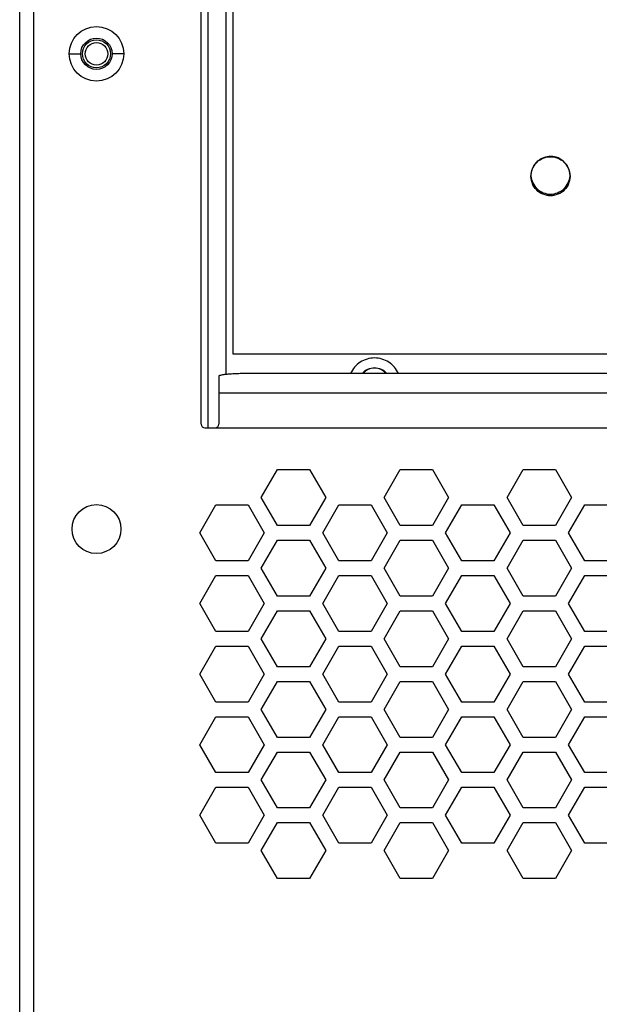
# Model space of a CAD drawing. Units: millimetres. Extents: x 0 to 5460, y 0 to 3861.
# Drawn here: x 4421 to 4504, y 2001 to 2142 of the extents above; entities that cross this region are included whole.
import ezdxf

# ---------------------------------------------------------------- set-up
doc = ezdxf.new("R2010")
doc.units = ezdxf.units.MM
doc.header["$LTSCALE"] = 65.395
doc.layers.get('0').update_dxf_attribs({"linetype": 'CONTINUOUS'})

msp = doc.modelspace()

# ---------------------------------------------------------------- linework, layer by layer
for p, q in [((4421.13, 2244.88), (4421.13, 1756.88)), ((4423.13, 2242.88), (4423.13, 1758.88)), ((4448.13, 2083.38), (4448.13, 2223.88)), ((4450.63, 2223.58), (4450.63, 2090.99)), ((4451.63, 2222.54), (4451.63, 2093.94)), ((4447.13, 2083.88), (4447.13, 2220.88)), ((4428.23, 2136.88), (4429.88, 2136.88)), ((4436.03, 2136.88), (4434.38, 2136.88)), ((4451.63, 2093.94), (4750.63, 2093.94)), ((4449.63, 2090.75), (4449.63, 2083.88)), ((4747.63, 2091.15), (4454.63, 2091.15)), ((4449.63, 2088.37), (4752.63, 2088.37)), ((4447.63, 2083.38), (4754.63, 2083.38)), ((4455.72, 2073.38), (4458.03, 2077.38)), ((4458.03, 2077.38), (4462.64, 2077.38)), ((4462.64, 2077.38), (4464.95, 2073.38)), ((4473.32, 2073.38), (4475.63, 2077.38)), ((4475.63, 2077.38), (4480.24, 2077.38)), ((4480.24, 2077.38), (4482.55, 2073.38)), ((4490.92, 2073.38), (4493.23, 2077.38)), ((4493.23, 2077.38), (4497.84, 2077.38)), ((4497.84, 2077.38), (4500.15, 2073.38)), ((4446.92, 2068.33), (4449.23, 2072.33)), ((4449.23, 2072.33), (4453.84, 2072.33)), ((4453.84, 2072.33), (4456.15, 2068.33)), ((4458.03, 2069.38), (4455.72, 2073.38)), ((4464.95, 2073.38), (4462.64, 2069.38)), ((4464.52, 2068.33), (4466.83, 2072.33)), ((4466.83, 2072.33), (4471.44, 2072.33)), ((4471.44, 2072.33), (4473.75, 2068.33)), ((4475.63, 2069.38), (4473.32, 2073.38)), ((4482.55, 2073.38), (4480.24, 2069.38)), ((4482.12, 2068.33), (4484.43, 2072.33)), ((4484.43, 2072.33), (4489.04, 2072.33)), ((4489.04, 2072.33), (4491.35, 2068.33)), ((4493.23, 2069.38), (4490.92, 2073.38)), ((4500.15, 2073.38), (4497.84, 2069.38)), ((4499.72, 2068.33), (4502.03, 2072.33)), ((4502.03, 2072.33), (4506.64, 2072.33)), ((4449.23, 2064.33), (4446.92, 2068.33)), ((4456.15, 2068.33), (4453.84, 2064.33)), ((4462.64, 2069.38), (4458.03, 2069.38)), ((4466.83, 2064.33), (4464.52, 2068.33)), ((4473.75, 2068.33), (4471.44, 2064.33)), ((4480.24, 2069.38), (4475.63, 2069.38)), ((4484.43, 2064.33), (4482.12, 2068.33)), ((4491.35, 2068.33), (4489.04, 2064.33)), ((4497.84, 2069.38), (4493.23, 2069.38)), ((4502.03, 2064.33), (4499.72, 2068.33)), ((4455.72, 2063.28), (4458.03, 2067.28)), ((4458.03, 2067.28), (4462.64, 2067.28)), ((4462.64, 2067.28), (4464.95, 2063.28)), ((4473.32, 2063.28), (4475.63, 2067.28)), ((4475.63, 2067.28), (4480.24, 2067.28)), ((4480.24, 2067.28), (4482.55, 2063.28)), ((4490.92, 2063.28), (4493.23, 2067.28)), ((4493.23, 2067.28), (4497.84, 2067.28)), ((4497.84, 2067.28), (4500.15, 2063.28)), ((4453.84, 2064.33), (4449.23, 2064.33)), ((4471.44, 2064.33), (4466.83, 2064.33)), ((4489.04, 2064.33), (4484.43, 2064.33)), ((4506.64, 2064.33), (4502.03, 2064.33)), ((4458.03, 2059.28), (4455.72, 2063.28)), ((4464.95, 2063.28), (4462.64, 2059.28)), ((4475.63, 2059.28), (4473.32, 2063.28)), ((4482.55, 2063.28), (4480.24, 2059.28)), ((4493.23, 2059.28), (4490.92, 2063.28)), ((4500.15, 2063.28), (4497.84, 2059.28)), ((4446.92, 2058.23), (4449.23, 2062.23)), ((4449.23, 2062.23), (4453.84, 2062.23)), ((4453.84, 2062.23), (4456.15, 2058.23)), ((4464.52, 2058.23), (4466.83, 2062.23)), ((4466.83, 2062.23), (4471.44, 2062.23)), ((4471.44, 2062.23), (4473.75, 2058.23)), ((4482.12, 2058.23), (4484.43, 2062.23)), ((4484.43, 2062.23), (4489.04, 2062.23)), ((4489.04, 2062.23), (4491.35, 2058.23)), ((4499.72, 2058.23), (4502.03, 2062.23)), ((4502.03, 2062.23), (4506.64, 2062.23)), ((4449.23, 2054.23), (4446.92, 2058.23)), ((4456.15, 2058.23), (4453.84, 2054.23)), ((4462.64, 2059.28), (4458.03, 2059.28)), ((4466.83, 2054.23), (4464.52, 2058.23)), ((4473.75, 2058.23), (4471.44, 2054.23)), ((4480.24, 2059.28), (4475.63, 2059.28)), ((4484.43, 2054.23), (4482.12, 2058.23)), ((4491.35, 2058.23), (4489.04, 2054.23)), ((4497.84, 2059.28), (4493.23, 2059.28)), ((4502.03, 2054.23), (4499.72, 2058.23)), ((4455.72, 2053.18), (4458.03, 2057.18)), ((4458.03, 2057.18), (4462.64, 2057.18)), ((4462.64, 2057.18), (4464.95, 2053.18)), ((4473.32, 2053.18), (4475.63, 2057.18)), ((4475.63, 2057.18), (4480.24, 2057.18)), ((4480.24, 2057.18), (4482.55, 2053.18)), ((4490.92, 2053.18), (4493.23, 2057.18)), ((4493.23, 2057.18), (4497.84, 2057.18)), ((4497.84, 2057.18), (4500.15, 2053.18)), ((4453.84, 2054.23), (4449.23, 2054.23)), ((4471.44, 2054.23), (4466.83, 2054.23)), ((4489.04, 2054.23), (4484.43, 2054.23)), ((4506.64, 2054.23), (4502.03, 2054.23)), ((4458.03, 2049.18), (4455.72, 2053.18)), ((4464.95, 2053.18), (4462.64, 2049.18)), ((4475.63, 2049.18), (4473.32, 2053.18)), ((4482.55, 2053.18), (4480.24, 2049.18)), ((4493.23, 2049.18), (4490.92, 2053.18)), ((4500.15, 2053.18), (4497.84, 2049.18)), ((4446.92, 2048.13), (4449.23, 2052.13)), ((4449.23, 2052.13), (4453.84, 2052.13)), ((4453.84, 2052.13), (4456.15, 2048.13)), ((4464.52, 2048.13), (4466.83, 2052.13)), ((4466.83, 2052.13), (4471.44, 2052.13)), ((4471.44, 2052.13), (4473.75, 2048.13)), ((4482.12, 2048.13), (4484.43, 2052.13)), ((4484.43, 2052.13), (4489.04, 2052.13)), ((4489.04, 2052.13), (4491.35, 2048.13)), ((4499.72, 2048.13), (4502.03, 2052.13)), ((4502.03, 2052.13), (4506.64, 2052.13)), ((4462.64, 2049.18), (4458.03, 2049.18)), ((4480.24, 2049.18), (4475.63, 2049.18)), ((4497.84, 2049.18), (4493.23, 2049.18)), ((4449.23, 2044.13), (4446.92, 2048.13)), ((4456.15, 2048.13), (4453.84, 2044.13)), ((4455.72, 2043.08), (4458.03, 2047.08)), ((4458.03, 2047.08), (4462.64, 2047.08)), ((4462.64, 2047.08), (4464.95, 2043.08)), ((4466.83, 2044.13), (4464.52, 2048.13)), ((4473.75, 2048.13), (4471.44, 2044.13)), ((4473.32, 2043.08), (4475.63, 2047.08)), ((4475.63, 2047.08), (4480.24, 2047.08)), ((4480.24, 2047.08), (4482.55, 2043.08)), ((4484.43, 2044.13), (4482.12, 2048.13)), ((4491.35, 2048.13), (4489.04, 2044.13)), ((4490.92, 2043.08), (4493.23, 2047.08)), ((4493.23, 2047.08), (4497.84, 2047.08)), ((4497.84, 2047.08), (4500.15, 2043.08)), ((4502.03, 2044.13), (4499.72, 2048.13)), ((4453.84, 2044.13), (4449.23, 2044.13)), ((4471.44, 2044.13), (4466.83, 2044.13)), ((4489.04, 2044.13), (4484.43, 2044.13)), ((4506.64, 2044.13), (4502.03, 2044.13)), ((4458.03, 2039.08), (4455.72, 2043.08)), ((4464.95, 2043.08), (4462.64, 2039.08)), ((4475.63, 2039.08), (4473.32, 2043.08)), ((4482.55, 2043.08), (4480.24, 2039.08)), ((4493.23, 2039.08), (4490.92, 2043.08)), ((4500.15, 2043.08), (4497.84, 2039.08)), ((4446.92, 2038.03), (4449.23, 2042.03)), ((4449.23, 2042.03), (4453.84, 2042.03)), ((4453.84, 2042.03), (4456.15, 2038.03)), ((4464.52, 2038.03), (4466.83, 2042.03)), ((4466.83, 2042.03), (4471.44, 2042.03)), ((4471.44, 2042.03), (4473.75, 2038.03)), ((4482.12, 2038.03), (4484.43, 2042.03)), ((4484.43, 2042.03), (4489.04, 2042.03)), ((4489.04, 2042.03), (4491.35, 2038.03)), ((4499.72, 2038.03), (4502.03, 2042.03)), ((4502.03, 2042.03), (4506.64, 2042.03)), ((4462.64, 2039.08), (4458.03, 2039.08)), ((4480.24, 2039.08), (4475.63, 2039.08)), ((4497.84, 2039.08), (4493.23, 2039.08)), ((4449.23, 2034.03), (4446.92, 2038.03)), ((4456.15, 2038.03), (4453.84, 2034.03)), ((4466.83, 2034.03), (4464.52, 2038.03)), ((4473.75, 2038.03), (4471.44, 2034.03)), ((4484.43, 2034.03), (4482.12, 2038.03)), ((4491.35, 2038.03), (4489.04, 2034.03)), ((4502.03, 2034.03), (4499.72, 2038.03)), ((4455.72, 2032.98), (4458.03, 2036.98)), ((4458.03, 2036.98), (4462.64, 2036.98)), ((4462.64, 2036.98), (4464.95, 2032.98)), ((4473.32, 2032.98), (4475.63, 2036.98)), ((4475.63, 2036.98), (4480.24, 2036.98)), ((4480.24, 2036.98), (4482.55, 2032.98)), ((4490.92, 2032.98), (4493.23, 2036.98)), ((4493.23, 2036.98), (4497.84, 2036.98)), ((4497.84, 2036.98), (4500.15, 2032.98)), ((4453.84, 2034.03), (4449.23, 2034.03)), ((4458.03, 2028.98), (4455.72, 2032.98)), ((4464.95, 2032.98), (4462.64, 2028.98)), ((4471.44, 2034.03), (4466.83, 2034.03)), ((4475.63, 2028.98), (4473.32, 2032.98)), ((4482.55, 2032.98), (4480.24, 2028.98)), ((4489.04, 2034.03), (4484.43, 2034.03)), ((4493.23, 2028.98), (4490.92, 2032.98)), ((4500.15, 2032.98), (4497.84, 2028.98)), ((4506.64, 2034.03), (4502.03, 2034.03)), ((4446.92, 2027.93), (4449.23, 2031.93)), ((4449.23, 2031.93), (4453.84, 2031.93)), ((4453.84, 2031.93), (4456.15, 2027.93)), ((4464.52, 2027.93), (4466.83, 2031.93)), ((4466.83, 2031.93), (4471.44, 2031.93)), ((4471.44, 2031.93), (4473.75, 2027.93)), ((4482.12, 2027.93), (4484.43, 2031.93)), ((4484.43, 2031.93), (4489.04, 2031.93)), ((4489.04, 2031.93), (4491.35, 2027.93)), ((4499.72, 2027.93), (4502.03, 2031.93)), ((4502.03, 2031.93), (4506.64, 2031.93)), ((4462.64, 2028.98), (4458.03, 2028.98)), ((4480.24, 2028.98), (4475.63, 2028.98)), ((4497.84, 2028.98), (4493.23, 2028.98)), ((4449.23, 2023.93), (4446.92, 2027.93)), ((4456.15, 2027.93), (4453.84, 2023.93)), ((4466.83, 2023.93), (4464.52, 2027.93)), ((4473.75, 2027.93), (4471.44, 2023.93)), ((4484.43, 2023.93), (4482.12, 2027.93)), ((4491.35, 2027.93), (4489.04, 2023.93)), ((4502.03, 2023.93), (4499.72, 2027.93)), ((4455.72, 2022.88), (4458.03, 2026.88)), ((4458.03, 2026.88), (4462.64, 2026.88)), ((4462.64, 2026.88), (4464.95, 2022.88)), ((4473.32, 2022.88), (4475.63, 2026.88)), ((4475.63, 2026.88), (4480.24, 2026.88)), ((4480.24, 2026.88), (4482.55, 2022.88)), ((4490.92, 2022.88), (4493.23, 2026.88)), ((4493.23, 2026.88), (4497.84, 2026.88)), ((4497.84, 2026.88), (4500.15, 2022.88)), ((4453.84, 2023.93), (4449.23, 2023.93)), ((4471.44, 2023.93), (4466.83, 2023.93)), ((4489.04, 2023.93), (4484.43, 2023.93)), ((4506.64, 2023.93), (4502.03, 2023.93)), ((4458.03, 2018.88), (4455.72, 2022.88)), ((4464.95, 2022.88), (4462.64, 2018.88)), ((4475.63, 2018.88), (4473.32, 2022.88)), ((4482.55, 2022.88), (4480.24, 2018.88)), ((4493.23, 2018.88), (4490.92, 2022.88)), ((4500.15, 2022.88), (4497.84, 2018.88)), ((4462.64, 2018.88), (4458.03, 2018.88)), ((4480.24, 2018.88), (4475.63, 2018.88)), ((4497.84, 2018.88), (4493.23, 2018.88))]:
    msp.add_line(p, q)
for centre, radius in [((4432.13, 2136.88), 3.9), ((4432.13, 2136.88), 2.25), ((4432.13, 2136.88), 2), ((4432.13, 2136.88), 1.62), ((4432.13, 2068.88), 3.5)]:
    msp.add_circle(centre, radius)
for centre, radius, start, end in [((4497.11, 2119.4), 2.78, 177.9694, 179.9991), ((4497.12, 2119.4), 2.79, 175.9708, 177.9696), ((4497.16, 2119.4), 2.78, 0.0009, 2.0306), ((4447.63, 2083.88), 0.5, 180, 270), ((4449.13, 2083.88), 0.5, 270, 0)]:
    msp.add_arc(centre, radius, start, end)
for points, knots in [([(4494.33, 2119.36), (4494.33, 2119.78), (4494.53, 2120.62), (4495.33, 2121.62), (4496.49, 2122.18), (4497.78, 2122.18), (4498.94, 2121.62), (4499.74, 2120.62), (4499.93, 2119.78), (4499.93, 2119.36)], [0, 0, 0, 0, 0.142658, 0.285467, 0.428461, 0.571539, 0.714533, 0.857342, 1, 1, 1, 1]), ([(4499.93, 2119.5), (4499.92, 2119.85), (4499.76, 2120.56), (4499.14, 2121.44), (4498.24, 2122.04), (4497.18, 2122.26), (4496.12, 2122.08), (4495.2, 2121.51), (4494.55, 2120.65), (4494.37, 2119.95), (4494.34, 2119.6)], [0, 0, 0, 0, 0.124826, 0.249748, 0.374814, 0.499981, 0.625153, 0.75023, 0.875166, 1, 1, 1, 1]), ([(4494.33, 2119.4), (4494.33, 2119.04), (4494.48, 2118.31), (4495.1, 2117.38), (4496.04, 2116.76), (4497.13, 2116.54), (4498.23, 2116.76), (4499.17, 2117.38), (4499.79, 2118.31), (4499.93, 2119.04), (4499.93, 2119.4)], [0, 0, 0, 0, 0.124821, 0.249748, 0.374822, 0.5, 0.625178, 0.750252, 0.875179, 1, 1, 1, 1]), ([(4499.93, 2119.36), (4499.93, 2118.95), (4499.74, 2118.11), (4498.94, 2117.11), (4497.78, 2116.55), (4496.49, 2116.55), (4495.33, 2117.11), (4494.53, 2118.11), (4494.33, 2118.95), (4494.33, 2119.36)], [0, 0, 0, 0, 0.142658, 0.285467, 0.428461, 0.571539, 0.714533, 0.857342, 1, 1, 1, 1]), ([(4494.34, 2119.4), (4494.37, 2119.06), (4494.55, 2118.37), (4495.18, 2117.51), (4496.08, 2116.94), (4497.13, 2116.74), (4498.18, 2116.94), (4499.09, 2117.51), (4499.72, 2118.37), (4499.9, 2119.06), (4499.93, 2119.4)], [0, 0, 0, 0, 0.124831, 0.249762, 0.374833, 0.5, 0.625167, 0.750238, 0.875169, 1, 1, 1, 1]), ([(4475.36, 2091.15), (4475.21, 2091.48), (4474.82, 2092.09), (4474, 2092.8), (4473.01, 2093.25), (4471.93, 2093.41), (4470.86, 2093.25), (4469.87, 2092.8), (4469.05, 2092.09), (4468.66, 2091.48), (4468.51, 2091.15)], [0, 0, 0, 0, 0.124855, 0.249817, 0.374879, 0.5, 0.625121, 0.750183, 0.875145, 1, 1, 1, 1]), ([(4470.19, 2091.15), (4470.4, 2091.41), (4470.94, 2091.83), (4471.93, 2092.05), (4472.93, 2091.83), (4473.47, 2091.41), (4473.68, 2091.15)], [0, 0, 0, 0, 0.249871, 0.5, 0.750129, 1, 1, 1, 1]), ([(4454.63, 2091.15), (4454.31, 2091.15), (4453.67, 2091.14), (4452.75, 2091.12), (4451.89, 2091.08), (4451.14, 2091.04), (4450.53, 2090.98), (4450.07, 2090.92), (4449.79, 2090.86), (4449.67, 2090.8), (4449.63, 2090.77), (4449.63, 2090.75)], [0, 0, 0, 0, 0.193151, 0.378912, 0.550223, 0.700555, 0.824234, 0.9167, 0.974891, 0.991018, 1, 1, 1, 1]), ([(4473.56, 2091.15), (4473.36, 2091.38), (4472.86, 2091.77), (4471.94, 2091.98), (4471.01, 2091.77), (4470.51, 2091.38), (4470.32, 2091.15)], [0, 0, 0, 0, 0.249857, 0.499992, 0.750126, 1, 1, 1, 1])]:
    msp.add_open_spline(points, degree=3, knots=knots)

doc.saveas('drawing.dxf')
